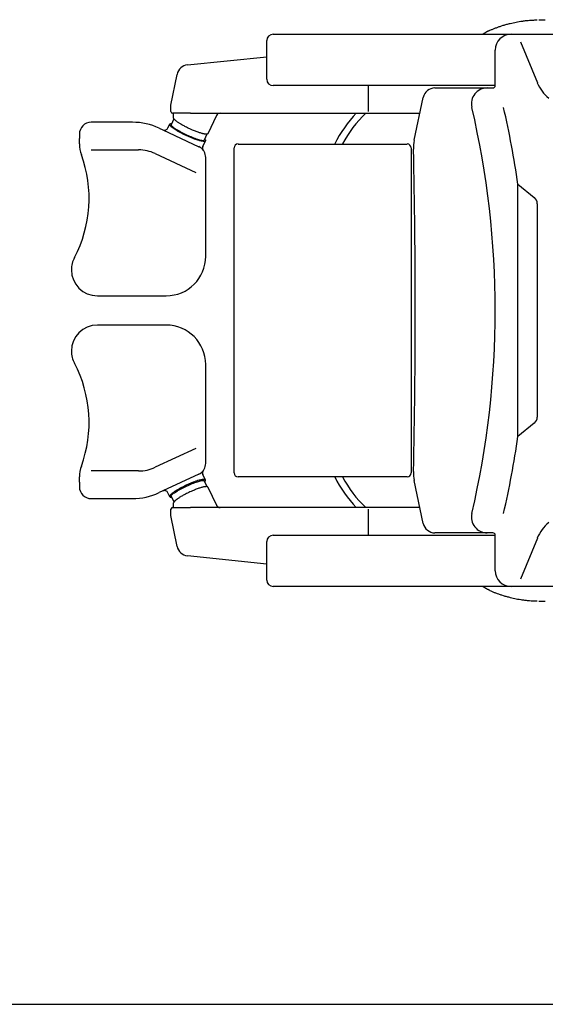
# Model space of a CAD drawing. Units: metres. Extents: x 252.8 to 282.8, y 33.6 to 51.3.
# Drawn here: x 272.5 to 273.4, y 38.1 to 39.9 of the extents above; entities that cross this region are included whole.
import ezdxf

# ---------------------------------------------------------------- set-up
doc = ezdxf.new("R2010")
doc.units = ezdxf.units.M
doc.layers.add('bloqueshosp.', color=1, linetype='Continuous')
doc.layers.add('SIMBOLOGIA', color=2, linetype='Continuous')

msp = doc.modelspace()

# ---------------------------------------------------------------- linework, layer by layer
at = {"layer": 'bloqueshosp.'}
for p, q in [((272.9186, 39.8563), (272.9681, 39.8563)), ((272.9681, 39.8563), (272.9796, 39.8563)), ((272.9796, 39.8563), (272.9997, 39.8563)), ((272.9997, 39.8563), (273.0112, 39.8563)), ((273.0112, 39.8563), (273.3521, 39.8563)), ((273.3521, 39.8563), (273.4658, 39.8563)), ((272.9071, 39.7743), (272.9071, 39.8448)), ((273.3695, 39.8429), (273.4001, 39.7681)), ((273.3233, 39.7628), (273.3233, 39.8275)), ((272.7625, 39.8004), (272.9071, 39.8155)), ((272.7324, 39.7269), (272.7436, 39.7832)), ((272.9681, 39.7628), (272.9186, 39.7628)), ((272.9796, 39.7628), (272.9681, 39.7628)), ((272.9997, 39.7628), (272.9796, 39.7628)), ((273.0112, 39.7628), (272.9997, 39.7628)), ((273.3233, 39.7628), (273.0112, 39.7628)), ((273.0917, 39.7628), (273.0917, 39.7154)), ((273.2133, 39.7585), (273.3087, 39.7585)), ((273.3087, 39.7585), (273.319, 39.7585)), ((273.1759, 39.6631), (273.1922, 39.7413)), ((272.7324, 39.7154), (272.7324, 39.7269)), ((272.7357, 39.7125), (272.7352, 39.7125)), ((272.7372, 39.7125), (272.7357, 39.7125)), ((272.741, 39.7125), (272.7372, 39.7125)), ((272.7683, 39.7125), (272.741, 39.7125)), ((272.7683, 39.7125), (272.774, 39.7125)), ((272.774, 39.7125), (272.8172, 39.7125)), ((272.8172, 39.7125), (272.8218, 39.7125)), ((272.8218, 39.7125), (273.1862, 39.7125)), ((272.6623, 39.696), (272.5872, 39.696)), ((272.7379, 39.7022), (272.7329, 39.6914)), ((272.7372, 39.7039), (272.7372, 39.7111)), ((272.8152, 39.7084), (272.7998, 39.6752)), ((272.7109, 39.6852), (272.7175, 39.6822)), ((272.7175, 39.6822), (272.7832, 39.6515)), ((272.727, 39.6857), (272.7303, 39.6926)), ((272.5656, 39.6745), (272.5656, 39.6663)), ((272.5656, 39.6565), (272.5656, 39.6663)), ((272.7907, 39.6521), (272.7954, 39.6622)), ((272.7979, 39.6743), (272.7928, 39.6634)), ((272.5872, 39.6457), (272.6734, 39.6457)), ((272.8476, 39.057), (272.8476, 39.6493)), ((272.8548, 39.6564), (273.1629, 39.6564)), ((273.1701, 39.6493), (273.1701, 39.057)), ((272.7038, 39.639), (272.7776, 39.6045)), ((272.7956, 39.632), (272.7956, 39.4517)), ((273.3647, 39.1231), (273.3647, 39.5831)), ((273.3647, 39.5831), (273.3946, 39.5587)), ((273.3998, 39.5476), (273.3998, 39.1587)), ((272.5983, 39.3798), (272.7238, 39.3798)), ((272.7238, 39.3265), (272.5983, 39.3265)), ((272.7956, 39.2546), (272.7956, 39.0743)), ((273.3946, 39.1476), (273.3647, 39.1231)), ((272.7776, 39.1017), (272.7038, 39.0673)), ((272.5656, 39.0399), (272.5656, 39.0497)), ((272.6734, 39.0605), (272.5872, 39.0605)), ((272.7832, 39.0547), (272.7175, 39.0241)), ((272.7954, 39.044), (272.7907, 39.0541)), ((273.1629, 39.0498), (272.8548, 39.0498)), ((272.5656, 39.0399), (272.5656, 39.0318)), ((272.7928, 39.0428), (272.7979, 39.032)), ((272.7998, 39.031), (272.8152, 38.9979)), ((273.1922, 38.9649), (273.1759, 39.0432)), ((272.7175, 39.0241), (272.7109, 39.021)), ((272.7303, 39.0136), (272.727, 39.0206)), ((272.7329, 39.0148), (272.7379, 39.004)), ((272.5872, 39.0102), (272.6623, 39.0102)), ((272.7352, 38.9938), (272.7357, 38.9938)), ((272.7357, 38.9938), (272.7372, 38.9938)), ((272.7372, 38.9952), (272.7372, 39.0023)), ((272.7372, 38.9938), (272.741, 38.9938)), ((272.741, 38.9938), (272.7683, 38.9938)), ((272.774, 38.9938), (272.7683, 38.9938)), ((272.8172, 38.9938), (272.774, 38.9938)), ((272.8218, 38.9938), (272.8172, 38.9938)), ((273.1862, 38.9938), (272.8218, 38.9938)), ((272.7324, 38.9794), (272.7324, 38.9909)), ((272.7436, 38.9231), (272.7324, 38.9794)), ((273.0917, 38.9909), (273.0917, 38.9434)), ((272.9186, 38.9434), (272.9681, 38.9434)), ((272.9681, 38.9434), (272.9796, 38.9434)), ((272.9796, 38.9434), (272.9997, 38.9434)), ((272.9997, 38.9434), (273.0112, 38.9434)), ((273.0112, 38.9434), (273.3233, 38.9434)), ((273.3087, 38.9478), (273.2133, 38.9478)), ((273.319, 38.9478), (273.3087, 38.9478)), ((273.3233, 38.8788), (273.3233, 38.9434)), ((272.9071, 38.8615), (272.9071, 38.9319)), ((273.4001, 38.9381), (273.3695, 38.8634)), ((272.9071, 38.8908), (272.7625, 38.9059)), ((272.9681, 38.85), (272.9186, 38.85)), ((272.9796, 38.85), (272.9681, 38.85)), ((272.9997, 38.85), (272.9796, 38.85)), ((273.0112, 38.85), (272.9997, 38.85)), ((273.3521, 38.85), (273.0112, 38.85)), ((273.4658, 38.85), (273.3521, 38.85))]:
    msp.add_line(p, q, dxfattribs=at)
for points in [[(273.3138, 39.8637, -0.006058), (273.3189, 39.8659), (273.3215, 39.8669, -0.006173), (273.3267, 39.8689), (273.3294, 39.8699, -0.006178), (273.3347, 39.8717), (273.3378, 39.8727, -0.00743), (273.3442, 39.8746, -0.007435), (273.3507, 39.8762), (273.3534, 39.8769, -0.006201), (273.3588, 39.8781), (273.3615, 39.8786, -0.006186), (273.3669, 39.8796), (273.3702, 39.8801, -0.007417), (273.3767, 39.881, -0.007404), (273.3833, 39.8817), (273.386, 39.882, -0.00615), (273.3915, 39.8823), (273.3936, 39.8824), (273.3956, 39.8825, -0.004593), (273.3997, 39.8826)], [(273.4028, 39.8827, -0.000501), (273.4032, 39.8827), (273.4033, 39.8828), (273.4035, 39.8828, -0.000405), (273.4038, 39.8828), (273.404, 39.8828), (273.4042, 39.8828, -0.000635), (273.4046, 39.8828), (273.4048, 39.8828), (273.4049, 39.8828, -0.000568), (273.4053, 39.8828), (273.4055, 39.8828), (273.4057, 39.8828, -0.000536), (273.4061, 39.8829), (273.4061, 39.8829), (273.4062, 39.8829, -0.000202), (273.4064, 39.8829), (273.4068, 39.8829), (273.4072, 39.8829, -0.001616), (273.4086, 39.8829), (273.4098, 39.8829, -0.002571), (273.4122, 39.883, -0.002553), (273.4146, 39.883)], [(273.3138, 39.8637, 0.000413), (273.3127, 39.8632, 0.00124), (273.3116, 39.8626, 0.002067), (273.3105, 39.8621, 0.002894), (273.3095, 39.8615, 0.003722), (273.3084, 39.861, 0.002949), (273.3077, 39.8606, 0.002434), (273.307, 39.8602, 0.00259), (273.3062, 39.8597, 0.002077), (273.3055, 39.8593, 0.002235), (273.3048, 39.8589, 0.001984), (273.304, 39.8584, 0.001755), (273.3031, 39.8578, 0.001049), (273.3023, 39.8573, 0.00082), (273.3015, 39.8568, 0.000114), (273.3006, 39.8563)], [(272.7303, 39.6926, -0.028222), (272.7303, 39.6927, -0.028609), (272.7304, 39.6928, -0.028256), (272.7305, 39.6929, -0.027216), (272.7306, 39.693, -0.025634), (272.7307, 39.6931, -0.013787), (272.7308, 39.6932, -0.014287), (272.731, 39.6933, -0.014717), (272.7312, 39.6934, -0.015061), (272.7314, 39.6934, -0.015304), (272.7315, 39.6935, -0.015436), (272.7317, 39.6935, -0.015452), (272.7319, 39.6936, -0.01535), (272.7321, 39.6936, -0.014818), (272.7324, 39.6936, -0.006813), (272.7328, 39.6936, -0.006857), (272.7331, 39.6936, -0.006892), (272.7335, 39.6936, -0.006916), (272.7339, 39.6936)], [(272.7998, 39.6752, -0.108029), (272.7995, 39.6749, -0.081464), (272.799, 39.6746, -0.053604), (272.7984, 39.6744, -0.035428), (272.7975, 39.6743, -0.027431), (272.7965, 39.6743, -0.019379), (272.7951, 39.6744, -0.014362), (272.7935, 39.6746, -0.011171), (272.7918, 39.6749, -0.010279), (272.7897, 39.6754, -0.008398), (272.7873, 39.6761, -0.007079), (272.7847, 39.6769, -0.006166), (272.782, 39.6778, -0.006367), (272.7786, 39.6791, -0.005751), (272.7751, 39.6804, -0.005371), (272.7715, 39.6819, -0.006147), (272.7671, 39.6839, -0.00606), (272.7627, 39.6859, -0.004435), (272.7591, 39.6878, -0.004627), (272.7562, 39.6893, -0.004923), (272.7534, 39.6909, -0.005368), (272.7507, 39.6924, -0.005195), (272.7485, 39.6937, -0.005815), (272.7465, 39.695, -0.006667), (272.7446, 39.6963, -0.007851), (272.743, 39.6975, -0.008356), (272.7416, 39.6985, -0.010145), (272.7405, 39.6995, -0.012719), (272.7395, 39.7004, -0.016564), (272.7386, 39.7013, -0.022262), (272.738, 39.702, -0.031623), (272.7375, 39.7027, -0.047161), (272.7373, 39.7034, -0.071954), (272.7372, 39.7039)], [(272.7938, 39.6657, -0.029958), (272.7949, 39.6643, -0.068443), (272.7953, 39.6636, -0.064354), (272.7955, 39.6628, -0.101009), (272.7955, 39.6623, -0.117881), (272.7952, 39.6619, -0.094617), (272.7947, 39.6616, -0.066218), (272.7939, 39.6613, -0.06353), (272.7927, 39.6612, -0.027397), (272.7911, 39.6613, -0.018082), (272.789, 39.6616, -0.01624), (272.7866, 39.662, -0.011123), (272.7839, 39.6627, -0.012371), (272.7793, 39.6641, -0.00983), (272.7742, 39.6659, -0.008447), (272.7687, 39.668, -0.007732), (272.763, 39.6705, -0.007512), (272.7574, 39.6731, -0.007732), (272.7519, 39.6759, -0.008447), (272.7467, 39.6787, -0.009833), (272.7421, 39.6815, -0.012359), (272.738, 39.6841, -0.016746), (272.7347, 39.6866, -0.017871), (272.7331, 39.688, -0.019534), (272.7317, 39.6893, -0.028246), (272.7307, 39.6905, -0.065349), (272.7304, 39.6912, -0.062865), (272.7302, 39.692, -0.088564), (272.7302, 39.6924), (272.7303, 39.6926)], [(272.7329, 39.6914, 0.121731), (272.7328, 39.6911, 0.096657), (272.7329, 39.6906, 0.064603), (272.7332, 39.69, 0.075508), (272.7342, 39.689, 0.021987), (272.7357, 39.6876, 0.015504), (272.7373, 39.6864, 0.013338), (272.7404, 39.6843, 0.010018), (272.7441, 39.682, 0.007896), (272.7485, 39.6795, 0.006779), (272.7532, 39.677, 0.006198), (272.7583, 39.6745, 0.00602), (272.7635, 39.6721, 0.006198), (272.7687, 39.6698, 0.00678), (272.7737, 39.6678, 0.007896), (272.7784, 39.666, 0.010019), (272.7826, 39.6646, 0.013341), (272.7862, 39.6636, 0.015501), (272.7881, 39.6632, 0.014792), (272.7898, 39.6629, 0.020073), (272.7912, 39.6628, 0.068841), (272.7918, 39.6629, 0.062216), (272.7925, 39.6631, 0.095391), (272.7927, 39.6633), (272.7928, 39.6634)], [(272.7938, 39.0406, 0.029958), (272.7949, 39.0419, 0.068443), (272.7953, 39.0426, 0.064354), (272.7955, 39.0434, 0.101009), (272.7955, 39.0439, 0.117881), (272.7952, 39.0443, 0.094617), (272.7947, 39.0447, 0.066218), (272.7939, 39.0449, 0.06353), (272.7927, 39.045, 0.027397), (272.7911, 39.045, 0.018082), (272.789, 39.0447, 0.01624), (272.7866, 39.0442, 0.011123), (272.7839, 39.0435, 0.012371), (272.7793, 39.0422, 0.00983), (272.7742, 39.0404, 0.008447), (272.7687, 39.0382, 0.007732), (272.763, 39.0358, 0.007512), (272.7574, 39.0331, 0.007732), (272.7519, 39.0304, 0.008447), (272.7467, 39.0276, 0.009833), (272.7421, 39.0248, 0.012359), (272.738, 39.0221, 0.016746), (272.7347, 39.0197, 0.017871), (272.7331, 39.0183, 0.019534), (272.7317, 39.0169, 0.028246), (272.7307, 39.0157, 0.065349), (272.7304, 39.015, 0.062865), (272.7302, 39.0142, 0.088564), (272.7302, 39.0138), (272.7303, 39.0136)], [(272.7329, 39.0148, -0.121731), (272.7328, 39.0151, -0.096657), (272.7329, 39.0156, -0.064603), (272.7332, 39.0162, -0.075508), (272.7342, 39.0173, -0.021987), (272.7357, 39.0186, -0.015504), (272.7373, 39.0198, -0.013338), (272.7404, 39.0219, -0.010018), (272.7441, 39.0243, -0.007896), (272.7485, 39.0267, -0.006779), (272.7532, 39.0292, -0.006198), (272.7583, 39.0318, -0.00602), (272.7635, 39.0342, -0.006198), (272.7687, 39.0365, -0.00678), (272.7737, 39.0385, -0.007896), (272.7784, 39.0402, -0.010019), (272.7826, 39.0416, -0.013341), (272.7862, 39.0426, -0.015501), (272.7881, 39.0431, -0.014792), (272.7898, 39.0433, -0.020073), (272.7912, 39.0434, -0.068841), (272.7918, 39.0434, -0.062216), (272.7925, 39.0431, -0.095391), (272.7927, 39.0429), (272.7928, 39.0428)], [(272.7998, 39.031, 0.108029), (272.7995, 39.0314, 0.081464), (272.799, 39.0317, 0.053604), (272.7984, 39.0319, 0.035428), (272.7975, 39.032, 0.027431), (272.7965, 39.032, 0.019379), (272.7951, 39.0319, 0.014362), (272.7935, 39.0317, 0.011171), (272.7918, 39.0313, 0.010279), (272.7897, 39.0308, 0.008398), (272.7873, 39.0302, 0.007079), (272.7847, 39.0294, 0.006166), (272.782, 39.0284, 0.006367), (272.7786, 39.0272, 0.005751), (272.7751, 39.0258, 0.005371), (272.7715, 39.0243, 0.006147), (272.7671, 39.0224, 0.00606), (272.7627, 39.0203, 0.004435), (272.7591, 39.0185, 0.004627), (272.7562, 39.0169, 0.004923), (272.7534, 39.0154, 0.005368), (272.7507, 39.0139, 0.005195), (272.7485, 39.0125, 0.005815), (272.7465, 39.0112, 0.006667), (272.7446, 39.01, 0.007851), (272.743, 39.0088, 0.008356), (272.7416, 39.0077, 0.010145), (272.7405, 39.0068, 0.012719), (272.7395, 39.0059, 0.016564), (272.7386, 39.005, 0.022262), (272.738, 39.0042, 0.031623), (272.7375, 39.0035, 0.047161), (272.7373, 39.0029, 0.071954), (272.7372, 39.0023)], [(272.7303, 39.0136, 0.028222), (272.7303, 39.0135, 0.028609), (272.7304, 39.0134, 0.028256), (272.7305, 39.0133, 0.027216), (272.7306, 39.0132, 0.025634), (272.7307, 39.0132, 0.013787), (272.7308, 39.0131, 0.014287), (272.731, 39.013, 0.014717), (272.7312, 39.0129, 0.015061), (272.7314, 39.0128, 0.015304), (272.7315, 39.0128, 0.015436), (272.7317, 39.0127, 0.015452), (272.7319, 39.0127, 0.01535), (272.7321, 39.0127, 0.014818), (272.7324, 39.0126, 0.006813), (272.7328, 39.0126, 0.006857), (272.7331, 39.0126, 0.006892), (272.7335, 39.0126, 0.006916), (272.7339, 39.0126)], [(273.3138, 38.8426, -0.000413), (273.3127, 38.8431, -0.00124), (273.3116, 38.8436, -0.002067), (273.3105, 38.8442, -0.002894), (273.3095, 38.8447, -0.003722), (273.3084, 38.8453, -0.002781), (273.3077, 38.8457, -0.002602), (273.307, 38.8461, -0.002423), (273.3062, 38.8465, -0.002245), (273.3055, 38.8469, -0.002067), (273.3048, 38.8474, -0.002103), (273.304, 38.8479, -0.001636), (273.3031, 38.8484, -0.001168), (273.3023, 38.8489, -0.000701), (273.3015, 38.8495, -0.000234), (273.3006, 38.85)], [(273.3138, 38.8426, 0.006058), (273.3189, 38.8404), (273.3215, 38.8393, 0.006173), (273.3267, 38.8373), (273.3294, 38.8364, 0.006178), (273.3347, 38.8346), (273.3378, 38.8336, 0.00743), (273.3442, 38.8317, 0.007435), (273.3507, 38.83), (273.3534, 38.8294, 0.006201), (273.3588, 38.8282), (273.3615, 38.8276, 0.006186), (273.3669, 38.8267), (273.3702, 38.8261, 0.007417), (273.3767, 38.8252, 0.007404), (273.3833, 38.8245), (273.386, 38.8243, 0.00615), (273.3915, 38.8239), (273.3936, 38.8238), (273.3956, 38.8237, 0.004593), (273.3997, 38.8236)], [(273.4028, 38.8235, 0.000501), (273.4032, 38.8235), (273.4033, 38.8235), (273.4035, 38.8235, 0.000405), (273.4038, 38.8235), (273.404, 38.8235), (273.4042, 38.8235, 0.000635), (273.4046, 38.8234), (273.4048, 38.8234), (273.4049, 38.8234, 0.000568), (273.4053, 38.8234), (273.4055, 38.8234), (273.4057, 38.8234, 0.000536), (273.4061, 38.8234), (273.4061, 38.8234), (273.4062, 38.8234, 0.000202), (273.4064, 38.8234), (273.4068, 38.8234), (273.4072, 38.8234, 0.001616), (273.4086, 38.8233), (273.4098, 38.8233, 0.002571), (273.4122, 38.8233, 0.002553), (273.4146, 38.8233)]]:
    msp.add_lwpolyline(points, format="xyb", dxfattribs=at)
for centre, radius, start, end in [((272.9186, 39.8448), 0.0115, 90, 180), ((273.3521, 39.8275), 0.0288, 90, 180), ((272.7648, 39.779), 0.0216, 95.9469, 168.6901), ((272.9186, 39.7743), 0.0115, 180, 270), ((273.4666, 39.7954), 0.0719, 202.263, 230.6301), ((273.2133, 39.7369), 0.0216, 90, 168.2317), ((273.3087, 39.7298), 0.0288, 90, 193.1262), ((273.319, 39.7628), 0.00431, 270, 0), ((272.7352, 39.7154), 0.00288, 180, 270), ((272.7357, 39.7111), 0.00144, 0, 90), ((272.8218, 39.7053), 0.00719, 90, 155), ((273.23, 39.5593), 0.2214, 136.194, 153.9617), ((273.2243, 39.5646), 0.2013, 132.7046, 152.8521), ((271.6936, 39.3531), 1.6297, 346.8738, 13.1262), ((271.7513, 39.3531), 1.6297, 8.1133, 13.1262), ((272.5872, 39.6745), 0.0216, 90, 180), ((272.6623, 39.581), 0.115, 64.9831, 90), ((272.7205, 39.6887), 0.00719, 244.9831, 335), ((273.2462, 39.6484), 0.0719, 168.2317, 181.298), ((272.6231, 39.6565), 0.0575, 180, 200.1886), ((272.6734, 39.5738), 0.0719, 64.9831, 90), ((272.7741, 39.632), 0.0216, 36.4438, 64.9831), ((272.7972, 39.6491), 0.00719, 155, 216.4438), ((272.7741, 39.632), 0.0216, 29.3793, 36.4438), ((272.7741, 39.632), 0.0216, 0, 29.3793), ((272.8548, 39.6493), 0.00719, 90, 180), ((273.1629, 39.6493), 0.00719, 0, 90), ((260.2138, 39.3531), 12.9639, 358.70203, 1.29797), ((272.3533, 39.5573), 0.23, 332.0331, 20.1886), ((273.3855, 39.5476), 0.0144, 0, 50.7335), ((272.5983, 39.4272), 0.0474, 152.0331, 180), ((272.7238, 39.4517), 0.0719, 270, 0), ((272.5983, 39.4272), 0.0474, 180, 270), ((272.5983, 39.279), 0.0474, 90, 180), ((272.7238, 39.2546), 0.0719, 0, 90), ((272.5983, 39.279), 0.0474, 180, 207.9669), ((272.3533, 39.1489), 0.23, 339.8114, 27.9669), ((273.3855, 39.1587), 0.0144, 309.2665, 0), ((271.7513, 39.3531), 1.6297, 346.8738, 351.8867), ((272.6231, 39.0497), 0.0575, 159.8114, 180), ((272.6734, 39.1324), 0.0719, 270, 295.0169), ((272.7741, 39.0743), 0.0216, 330.6207, 0), ((272.7741, 39.0743), 0.0216, 295.0169, 323.5562), ((272.7972, 39.0572), 0.00719, 143.5562, 205), ((272.7741, 39.0743), 0.0216, 323.5562, 330.6207), ((272.8548, 39.057), 0.00719, 180, 270), ((273.23, 39.147), 0.2214, 206.0383, 223.806), ((273.2243, 39.1416), 0.2013, 207.1479, 227.2954), ((273.1629, 39.057), 0.00719, 270, 0), ((273.2462, 39.0578), 0.0719, 178.702, 191.7683), ((272.5872, 39.0318), 0.0216, 180, 270), ((272.6623, 39.1252), 0.115, 270, 295.0169), ((272.7205, 39.0175), 0.00719, 25, 115.0169), ((272.7352, 38.9909), 0.00288, 90, 180), ((272.7357, 38.9952), 0.00144, 270, 0), ((272.8218, 39.0009), 0.00719, 205, 270), ((273.3087, 38.9765), 0.0288, 166.8738, 270), ((273.2133, 38.9693), 0.0216, 191.7683, 270), ((273.4666, 38.9109), 0.0719, 129.3699, 157.737), ((272.9186, 38.9319), 0.0115, 90, 180), ((273.319, 38.9434), 0.00431, 0, 90), ((272.7648, 38.9273), 0.0216, 191.3099, 264.0531), ((273.3521, 38.8788), 0.0288, 180, 270), ((272.9186, 38.8615), 0.0115, 180, 270)]:
    msp.add_arc(centre, radius, start, end, dxfattribs=at)
at = {"layer": 'SIMBOLOGIA'}
for p in [(252.8136, 38.0885), (267.8136, 38.0885)]:
    msp.add_line(p, (282.8136, 38.0885), dxfattribs=at)

doc.saveas('drawing.dxf')
